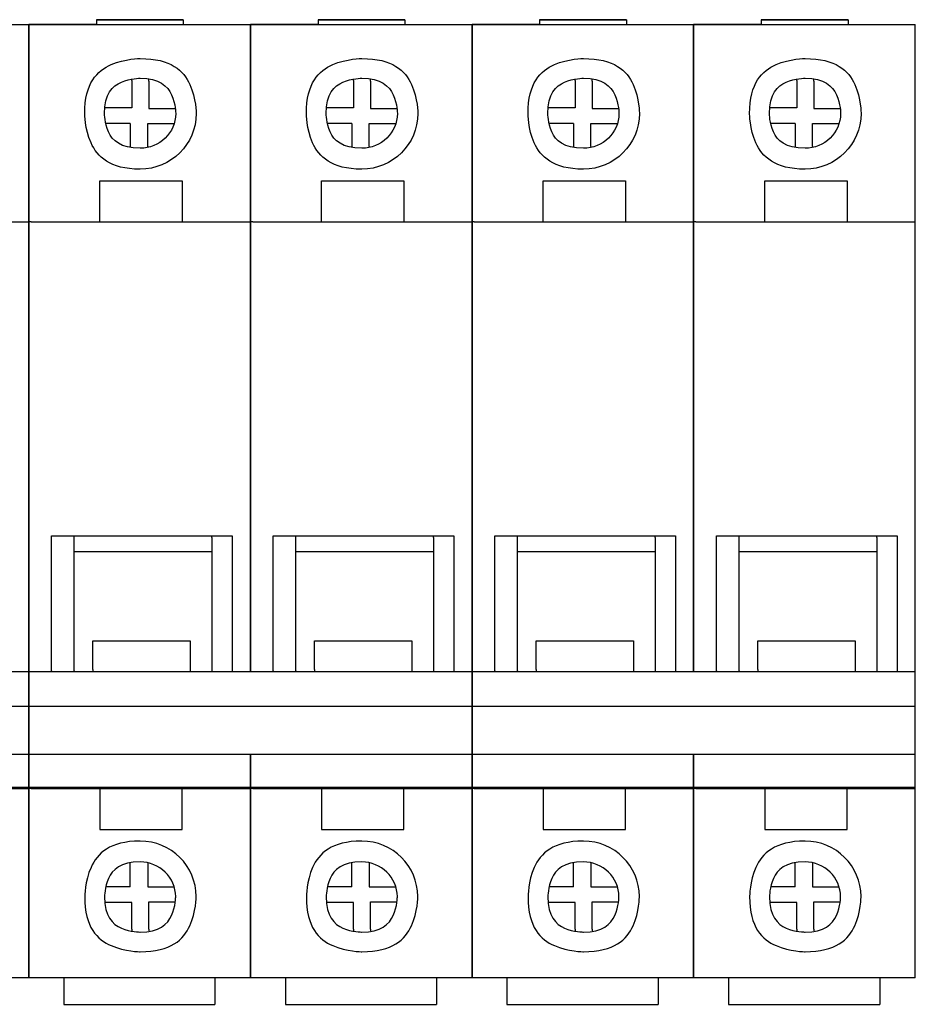
# Model space of a CAD drawing. Units: millimetres. Extents: x -122547 to -97842, y 82321 to 100175.
# Drawn here: x -108900 to -108795, y 97955 to 98071 of the extents above; entities that cross this region are included whole.
import ezdxf

# ---------------------------------------------------------------- set-up
doc = ezdxf.new("R2010")
doc.units = ezdxf.units.MM
doc.layers.add('layer 1', color=7, linetype='Continuous')

msp = doc.modelspace()

# ---------------------------------------------------------------- linework, layer by layer
at = {"lineweight": 25}
for p, q in [((-108924.88, 98069.96), (-108898.96, 98069.96)), ((-108891.05, 98069.96), (-108898.96, 98069.96)), ((-108898.96, 98069.96), (-108873.04, 98069.96)), ((-108891.05, 98070.5), (-108891.05, 98069.96)), ((-108880.88, 98070.5), (-108880.88, 98069.96)), ((-108865.13, 98069.96), (-108873.04, 98069.96)), ((-108873.04, 98069.96), (-108847.12, 98069.96)), ((-108865.13, 98070.5), (-108865.13, 98069.96)), ((-108854.96, 98070.5), (-108854.96, 98069.96)), ((-108839.21, 98069.96), (-108847.12, 98069.96)), ((-108847.12, 98069.96), (-108821.2, 98069.96)), ((-108839.21, 98070.5), (-108839.21, 98069.96)), ((-108829.04, 98070.5), (-108829.04, 98069.96)), ((-108813.29, 98069.96), (-108821.2, 98069.96)), ((-108821.2, 98069.96), (-108795.28, 98069.96)), ((-108813.29, 98070.5), (-108813.29, 98069.96)), ((-108803.12, 98070.5), (-108803.12, 98069.96)), ((-108886.89, 98063.38), (-108886.89, 98063.55)), ((-108884.91, 98063.32), (-108884.91, 98063.53)), ((-108860.97, 98063.38), (-108860.97, 98063.55)), ((-108858.99, 98063.32), (-108858.99, 98063.53)), ((-108835.05, 98063.38), (-108835.05, 98063.55)), ((-108833.07, 98063.32), (-108833.07, 98063.53)), ((-108809.13, 98063.38), (-108809.13, 98063.55)), ((-108807.15, 98063.32), (-108807.15, 98063.53)), ((-108889.82, 98060.2), (-108890.04, 98060.2)), ((-108882.04, 98060.13), (-108881.82, 98060.13)), ((-108863.9, 98060.2), (-108864.12, 98060.2)), ((-108856.12, 98060.13), (-108855.9, 98060.13)), ((-108837.98, 98060.2), (-108838.2, 98060.2)), ((-108830.2, 98060.13), (-108829.98, 98060.13)), ((-108812.06, 98060.2), (-108812.28, 98060.2)), ((-108804.28, 98060.13), (-108804.06, 98060.13)), ((-108887.09, 98058.37), (-108889.92, 98058.37)), ((-108887.09, 98058.37), (-108887.09, 98055.61)), ((-108882.11, 98058.37), (-108881.95, 98058.37)), ((-108861.17, 98058.37), (-108864, 98058.37)), ((-108861.17, 98058.37), (-108861.17, 98055.61)), ((-108856.19, 98058.37), (-108856.03, 98058.37)), ((-108835.25, 98058.37), (-108838.08, 98058.37)), ((-108835.25, 98058.37), (-108835.25, 98055.61)), ((-108830.27, 98058.37), (-108830.11, 98058.37)), ((-108809.33, 98058.37), (-108812.16, 98058.37)), ((-108809.33, 98058.37), (-108809.33, 98055.61)), ((-108804.35, 98058.37), (-108804.19, 98058.37)), ((-108885.05, 98055.66), (-108885.05, 98055.55)), ((-108859.13, 98055.66), (-108859.13, 98055.55)), ((-108833.21, 98055.66), (-108833.21, 98055.55)), ((-108807.29, 98055.66), (-108807.29, 98055.55)), ((-108898.69, 98046.85), (-108898.96, 98046.85)), ((-108881.02, 98046.98), (-108881.02, 98046.85)), ((-108872.77, 98046.85), (-108873.04, 98046.85)), ((-108855.1, 98046.98), (-108855.1, 98046.85)), ((-108846.85, 98046.85), (-108847.12, 98046.85)), ((-108829.18, 98046.98), (-108829.18, 98046.85)), ((-108820.93, 98046.85), (-108821.2, 98046.85)), ((-108803.26, 98046.98), (-108803.26, 98046.85)), ((-108877.54, 98009.91), (-108877.54, 98010.12)), ((-108851.62, 98009.91), (-108851.62, 98010.12)), ((-108825.7, 98009.91), (-108825.7, 98010.12)), ((-108799.78, 98009.91), (-108799.78, 98010.12)), ((-108896.3, 97994.33), (-108896.3, 97994.26)), ((-108893.64, 97994.33), (-108893.64, 97994.26)), ((-108891.46, 97994.46), (-108891.46, 97994.26)), ((-108880.07, 97994.4), (-108880.07, 97994.26)), ((-108875.16, 97994.4), (-108875.16, 97994.26)), ((-108870.38, 97994.33), (-108870.38, 97994.26)), ((-108867.72, 97994.33), (-108867.72, 97994.26)), ((-108865.54, 97994.46), (-108865.54, 97994.26)), ((-108854.15, 97994.4), (-108854.15, 97994.26)), ((-108849.24, 97994.4), (-108849.24, 97994.26)), ((-108844.46, 97994.33), (-108844.46, 97994.26)), ((-108841.8, 97994.33), (-108841.8, 97994.26)), ((-108839.62, 97994.46), (-108839.62, 97994.26)), ((-108828.23, 97994.4), (-108828.23, 97994.26)), ((-108823.32, 97994.4), (-108823.32, 97994.26)), ((-108818.54, 97994.33), (-108818.54, 97994.26)), ((-108815.88, 97994.33), (-108815.88, 97994.26)), ((-108813.7, 97994.46), (-108813.7, 97994.26)), ((-108802.31, 97994.4), (-108802.31, 97994.26)), ((-108797.4, 97994.4), (-108797.4, 97994.26)), ((-108898.69, 97980.57), (-108898.96, 97980.57)), ((-108881.02, 97980.43), (-108881.02, 97980.57)), ((-108872.77, 97980.57), (-108873.04, 97980.57)), ((-108855.1, 97980.43), (-108855.1, 97980.57)), ((-108846.85, 97980.57), (-108847.12, 97980.57)), ((-108829.18, 97980.43), (-108829.18, 97980.57)), ((-108820.93, 97980.57), (-108821.2, 97980.57)), ((-108803.26, 97980.43), (-108803.26, 97980.57)), ((-108887.09, 97971.69), (-108887.09, 97971.81)), ((-108861.17, 97971.69), (-108861.17, 97971.81)), ((-108835.25, 97971.69), (-108835.25, 97971.81)), ((-108809.33, 97971.69), (-108809.33, 97971.81)), ((-108887.09, 97969.05), (-108889.92, 97969.05)), ((-108882.11, 97969.05), (-108881.95, 97969.05)), ((-108861.17, 97969.05), (-108864, 97969.05)), ((-108856.19, 97969.05), (-108856.03, 97969.05)), ((-108835.25, 97969.05), (-108838.08, 97969.05)), ((-108830.27, 97969.05), (-108830.11, 97969.05)), ((-108809.33, 97969.05), (-108812.16, 97969.05)), ((-108804.35, 97969.05), (-108804.19, 97969.05)), ((-108882.04, 97967.29), (-108881.82, 97967.29)), ((-108856.12, 97967.29), (-108855.9, 97967.29)), ((-108830.2, 97967.29), (-108829.98, 97967.29)), ((-108804.28, 97967.29), (-108804.06, 97967.29)), ((-108889.82, 97967.22), (-108890.04, 97967.22)), ((-108863.9, 97967.22), (-108864.12, 97967.22)), ((-108837.98, 97967.22), (-108838.2, 97967.22)), ((-108812.06, 97967.22), (-108812.28, 97967.22)), ((-108886.89, 97964.1), (-108886.89, 97963.87)), ((-108884.91, 97964.1), (-108884.91, 97963.89)), ((-108860.97, 97964.1), (-108860.97, 97963.87)), ((-108858.99, 97964.1), (-108858.99, 97963.89)), ((-108835.05, 97964.1), (-108835.05, 97963.87)), ((-108833.07, 97964.1), (-108833.07, 97963.89)), ((-108809.13, 97964.1), (-108809.13, 97963.87)), ((-108807.15, 97964.1), (-108807.15, 97963.89)), ((-108898.96, 97958.41), (-108924.88, 97958.41)), ((-108873.04, 97958.41), (-108898.96, 97958.41)), ((-108894.87, 97958.41), (-108894.87, 97955.3)), ((-108877.2, 97958.41), (-108877.2, 97955.3)), ((-108847.12, 97958.41), (-108873.04, 97958.41)), ((-108868.95, 97958.41), (-108868.95, 97955.3)), ((-108851.28, 97958.41), (-108851.28, 97955.3)), ((-108821.2, 97958.41), (-108847.12, 97958.41)), ((-108843.03, 97958.41), (-108843.03, 97955.3)), ((-108825.36, 97958.41), (-108825.36, 97955.3)), ((-108795.28, 97958.41), (-108821.2, 97958.41)), ((-108817.11, 97958.41), (-108817.11, 97955.3)), ((-108799.44, 97958.41), (-108799.44, 97955.3))]:
    msp.add_line(p, q, dxfattribs=at)
for points in [[(-108898.96, 97958.41), (-108898.96, 98069.96)], [(-108898.96, 98069.96), (-108898.96, 97958.41)], [(-108880.88, 98070.5), (-108891.05, 98070.5)], [(-108873.04, 98040.32), (-108873.04, 98069.96)], [(-108873.04, 98069.96), (-108873.04, 98040.32)], [(-108854.96, 98070.5), (-108865.13, 98070.5)], [(-108847.12, 97958.41), (-108847.12, 98069.96)], [(-108847.12, 98069.96), (-108847.12, 97958.41)], [(-108829.04, 98070.5), (-108839.21, 98070.5)], [(-108821.2, 98040.32), (-108821.2, 98069.96)], [(-108821.2, 98069.96), (-108821.2, 98040.32)], [(-108803.12, 98070.5), (-108813.29, 98070.5)], [(-108795.28, 97958.41), (-108795.28, 98069.96)], [(-108873.04, 97994.26), (-108873.04, 98040.32)], [(-108873.04, 98040.32), (-108873.04, 97994.26)], [(-108821.2, 97994.26), (-108821.2, 98040.32)], [(-108821.2, 98040.32), (-108821.2, 97994.26)], [(-108873.04, 97958.41), (-108873.04, 97984.57)], [(-108873.04, 97984.57), (-108873.04, 97958.41)], [(-108821.2, 97958.41), (-108821.2, 97984.57)], [(-108821.2, 97984.57), (-108821.2, 97958.41)], [(-108894.87, 97955.3), (-108877.2, 97955.3)], [(-108868.95, 97955.3), (-108851.28, 97955.3)], [(-108843.03, 97955.3), (-108825.36, 97955.3)], [(-108817.11, 97955.3), (-108799.44, 97955.3)]]:
    msp.add_lwpolyline(points, dxfattribs=at)
at = {"layer": 'layer 1', "lineweight": 25}
for points in [[(-108891.05, 98070.5), (-108891.05, 98070.5), (-108880.88, 98070.5), (-108880.88, 98070.5)], [(-108865.13, 98070.5), (-108865.13, 98070.5), (-108854.96, 98070.5), (-108854.96, 98070.5)], [(-108839.21, 98070.5), (-108839.21, 98070.5), (-108829.04, 98070.5), (-108829.04, 98070.5)], [(-108813.29, 98070.5), (-108813.29, 98070.5), (-108803.12, 98070.5), (-108803.12, 98070.5)], [(-108887.09, 98058.37), (-108887.09, 98058.37), (-108887.09, 98055.73), (-108887.09, 98055.73)], [(-108861.17, 98058.37), (-108861.17, 98058.37), (-108861.17, 98055.73), (-108861.17, 98055.73)], [(-108835.25, 98058.37), (-108835.25, 98058.37), (-108835.25, 98055.73), (-108835.25, 98055.73)], [(-108809.33, 98058.37), (-108809.33, 98058.37), (-108809.33, 98055.73), (-108809.33, 98055.73)], [(-108924.61, 98046.85), (-108924.61, 98046.85), (-108913.69, 98046.85), (-108898.96, 98046.85)], [(-108898.69, 98046.85), (-108898.69, 98046.85), (-108887.77, 98046.85), (-108873.04, 98046.85)], [(-108872.77, 98046.85), (-108872.77, 98046.85), (-108861.85, 98046.85), (-108847.12, 98046.85)], [(-108846.85, 98046.85), (-108846.85, 98046.85), (-108835.93, 98046.85), (-108821.2, 98046.85)], [(-108820.93, 98046.85), (-108820.93, 98046.85), (-108810.01, 98046.85), (-108795.28, 98046.85)], [(-108893.64, 97994.33), (-108893.64, 97994.73), (-108893.64, 98010.12), (-108893.64, 98010.12)], [(-108877.54, 98009.91), (-108877.54, 98009.91), (-108877.54, 97995.38), (-108877.54, 97994.26)], [(-108867.72, 97994.33), (-108867.72, 97994.73), (-108867.72, 98010.12), (-108867.72, 98010.12)], [(-108851.62, 98009.91), (-108851.62, 98009.91), (-108851.62, 97995.38), (-108851.62, 97994.26)], [(-108841.8, 97994.33), (-108841.8, 97994.73), (-108841.8, 98010.12), (-108841.8, 98010.12)], [(-108825.7, 98009.91), (-108825.7, 98009.91), (-108825.7, 97995.38), (-108825.7, 97994.26)], [(-108815.88, 97994.33), (-108815.88, 97994.73), (-108815.88, 98010.12), (-108815.88, 98010.12)], [(-108799.78, 98009.91), (-108799.78, 98009.91), (-108799.78, 97995.38), (-108799.78, 97994.26)], [(-108893.64, 98008.29), (-108893.64, 98008.29), (-108877.54, 98008.29), (-108877.54, 98008.29)], [(-108867.72, 98008.29), (-108867.72, 98008.29), (-108851.62, 98008.29), (-108851.62, 98008.29)], [(-108841.8, 98008.29), (-108841.8, 98008.29), (-108825.7, 98008.29), (-108825.7, 98008.29)], [(-108815.88, 98008.29), (-108815.88, 98008.29), (-108799.78, 98008.29), (-108799.78, 98008.29)], [(-108924.88, 97994.26), (-108924.88, 97994.26), (-108913.83, 97994.26), (-108898.96, 97994.26)], [(-108898.96, 97994.26), (-108898.96, 97994.26), (-108887.91, 97994.26), (-108873.04, 97994.26)], [(-108873.04, 97994.26), (-108873.04, 97994.26), (-108861.99, 97994.26), (-108847.12, 97994.26)], [(-108847.12, 97994.26), (-108847.12, 97994.26), (-108836.07, 97994.26), (-108821.2, 97994.26)], [(-108821.2, 97994.26), (-108821.2, 97994.26), (-108810.15, 97994.26), (-108795.28, 97994.26)], [(-108924.88, 97990.19), (-108924.88, 97990.19), (-108913.83, 97990.19), (-108898.96, 97990.19)], [(-108898.96, 97990.19), (-108898.96, 97990.19), (-108887.91, 97990.19), (-108873.04, 97990.19)], [(-108873.04, 97990.19), (-108873.04, 97990.19), (-108861.99, 97990.19), (-108847.12, 97990.19)], [(-108847.12, 97990.19), (-108847.12, 97990.19), (-108836.07, 97990.19), (-108821.2, 97990.19)], [(-108821.2, 97990.19), (-108821.2, 97990.19), (-108810.15, 97990.19), (-108795.28, 97990.19)], [(-108924.88, 97984.57), (-108924.88, 97984.57), (-108913.83, 97984.57), (-108898.96, 97984.57)], [(-108898.96, 97984.57), (-108898.96, 97984.57), (-108887.91, 97984.57), (-108873.04, 97984.57)], [(-108873.04, 97984.57), (-108873.04, 97984.57), (-108861.99, 97984.57), (-108847.12, 97984.57)], [(-108847.12, 97984.57), (-108847.12, 97984.57), (-108836.07, 97984.57), (-108821.2, 97984.57)], [(-108821.2, 97984.57), (-108821.2, 97984.57), (-108810.15, 97984.57), (-108795.28, 97984.57)], [(-108924.88, 97980.71), (-108924.88, 97980.71), (-108913.83, 97980.71), (-108898.96, 97980.71)], [(-108924.61, 97980.57), (-108924.61, 97980.57), (-108913.69, 97980.57), (-108898.96, 97980.57)], [(-108898.96, 97980.71), (-108898.96, 97980.71), (-108887.91, 97980.71), (-108873.04, 97980.71)], [(-108898.69, 97980.57), (-108898.69, 97980.57), (-108887.77, 97980.57), (-108873.04, 97980.57)], [(-108873.04, 97980.71), (-108873.04, 97980.71), (-108861.99, 97980.71), (-108847.12, 97980.71)], [(-108872.77, 97980.57), (-108872.77, 97980.57), (-108861.85, 97980.57), (-108847.12, 97980.57)], [(-108847.12, 97980.71), (-108847.12, 97980.71), (-108836.07, 97980.71), (-108821.2, 97980.71)], [(-108846.85, 97980.57), (-108846.85, 97980.57), (-108835.93, 97980.57), (-108821.2, 97980.57)], [(-108821.2, 97980.71), (-108821.2, 97980.71), (-108810.15, 97980.71), (-108795.28, 97980.71)], [(-108820.93, 97980.57), (-108820.93, 97980.57), (-108810.01, 97980.57), (-108795.28, 97980.57)], [(-108887.09, 97969.05), (-108887.09, 97969.05), (-108887.09, 97971.69), (-108887.09, 97971.69)], [(-108861.17, 97969.05), (-108861.17, 97969.05), (-108861.17, 97971.69), (-108861.17, 97971.69)], [(-108835.25, 97969.05), (-108835.25, 97969.05), (-108835.25, 97971.69), (-108835.25, 97971.69)], [(-108809.33, 97969.05), (-108809.33, 97969.05), (-108809.33, 97971.69), (-108809.33, 97971.69)]]:
    msp.add_open_spline(points, degree=3, dxfattribs=at)
for points, knots in [([(-108885.93, 98053.02), (-108882.32, 98053.02), (-108879.38, 98055.93), (-108879.38, 98059.52), (-108879.38, 98059.52), (-108879.38, 98063.11), (-108882.32, 98065.96), (-108885.93, 98065.96), (-108885.93, 98065.96), (-108889.48, 98065.96), (-108892.41, 98063.11), (-108892.41, 98059.52), (-108892.41, 98059.52), (-108892.41, 98055.93), (-108889.48, 98053.01), (-108885.93, 98053.02)], [0, 0, 0, 0, 0.25, 0.25, 0.25, 0.375, 0.5, 0.5, 0.5, 0.625, 0.75, 0.75, 0.75, 0.875, 1, 1, 1, 1]), ([(-108860.01, 98053.02), (-108856.4, 98053.02), (-108853.46, 98055.93), (-108853.46, 98059.52), (-108853.46, 98059.52), (-108853.46, 98063.11), (-108856.4, 98065.96), (-108860.01, 98065.96), (-108860.01, 98065.96), (-108863.56, 98065.96), (-108866.49, 98063.11), (-108866.49, 98059.52), (-108866.49, 98059.52), (-108866.49, 98055.93), (-108863.56, 98053.01), (-108860.01, 98053.02)], [0, 0, 0, 0, 0.25, 0.25, 0.25, 0.375, 0.5, 0.5, 0.5, 0.625, 0.75, 0.75, 0.75, 0.875, 1, 1, 1, 1]), ([(-108834.09, 98053.02), (-108830.48, 98053.02), (-108827.54, 98055.93), (-108827.54, 98059.52), (-108827.54, 98059.52), (-108827.54, 98063.11), (-108830.48, 98065.96), (-108834.09, 98065.96), (-108834.09, 98065.96), (-108837.64, 98065.96), (-108840.57, 98063.11), (-108840.57, 98059.52), (-108840.57, 98059.52), (-108840.57, 98055.93), (-108837.64, 98053.01), (-108834.09, 98053.02)], [0, 0, 0, 0, 0.25, 0.25, 0.25, 0.375, 0.5, 0.5, 0.5, 0.625, 0.75, 0.75, 0.75, 0.875, 1, 1, 1, 1]), ([(-108808.17, 98053.02), (-108804.56, 98053.02), (-108801.62, 98055.93), (-108801.62, 98059.52), (-108801.62, 98059.52), (-108801.62, 98063.11), (-108804.56, 98065.96), (-108808.17, 98065.96), (-108808.17, 98065.96), (-108811.72, 98065.96), (-108814.65, 98063.11), (-108814.65, 98059.52), (-108814.65, 98059.52), (-108814.65, 98055.93), (-108811.72, 98053.01), (-108808.17, 98053.02)], [0, 0, 0, 0, 0.25, 0.25, 0.25, 0.375, 0.5, 0.5, 0.5, 0.625, 0.75, 0.75, 0.75, 0.875, 1, 1, 1, 1]), ([(-108885.93, 98055.46), (-108883.68, 98055.46), (-108881.77, 98057.28), (-108881.77, 98059.52), (-108881.77, 98059.52), (-108881.77, 98061.83), (-108883.68, 98063.65), (-108885.93, 98063.65), (-108885.93, 98063.65), (-108888.25, 98063.66), (-108890.09, 98061.83), (-108890.09, 98059.52), (-108890.09, 98059.52), (-108890.09, 98057.29), (-108888.25, 98055.45), (-108885.93, 98055.46)], [0, 0, 0, 0, 0.25, 0.25, 0.25, 0.375, 0.5, 0.5, 0.5, 0.625, 0.75, 0.75, 0.75, 0.875, 1, 1, 1, 1]), ([(-108886.89, 98063.38), (-108886.89, 98063.38), (-108886.89, 98060.2), (-108886.89, 98060.2), (-108886.89, 98060.2), (-108886.89, 98060.2), (-108889.82, 98060.2), (-108889.82, 98060.2)], [0, 0, 0, 0, 0.5, 0.5, 0.5, 0.75, 1, 1, 1, 1]), ([(-108884.91, 98063.32), (-108884.91, 98063.32), (-108884.91, 98060.13), (-108884.91, 98060.13), (-108884.91, 98060.13), (-108884.91, 98060.13), (-108882.04, 98060.13), (-108882.04, 98060.13)], [0, 0, 0, 0, 0.5, 0.5, 0.5, 0.75, 1, 1, 1, 1]), ([(-108860.01, 98055.46), (-108857.76, 98055.46), (-108855.85, 98057.28), (-108855.85, 98059.52), (-108855.85, 98059.52), (-108855.85, 98061.83), (-108857.76, 98063.65), (-108860.01, 98063.65), (-108860.01, 98063.65), (-108862.33, 98063.66), (-108864.17, 98061.83), (-108864.17, 98059.52), (-108864.17, 98059.52), (-108864.17, 98057.29), (-108862.33, 98055.45), (-108860.01, 98055.46)], [0, 0, 0, 0, 0.25, 0.25, 0.25, 0.375, 0.5, 0.5, 0.5, 0.625, 0.75, 0.75, 0.75, 0.875, 1, 1, 1, 1]), ([(-108860.97, 98063.38), (-108860.97, 98063.38), (-108860.97, 98060.2), (-108860.97, 98060.2), (-108860.97, 98060.2), (-108860.97, 98060.2), (-108863.9, 98060.2), (-108863.9, 98060.2)], [0, 0, 0, 0, 0.5, 0.5, 0.5, 0.75, 1, 1, 1, 1]), ([(-108858.99, 98063.32), (-108858.99, 98063.32), (-108858.99, 98060.13), (-108858.99, 98060.13), (-108858.99, 98060.13), (-108858.99, 98060.13), (-108856.12, 98060.13), (-108856.12, 98060.13)], [0, 0, 0, 0, 0.5, 0.5, 0.5, 0.75, 1, 1, 1, 1]), ([(-108834.09, 98055.46), (-108831.84, 98055.46), (-108829.93, 98057.28), (-108829.93, 98059.52), (-108829.93, 98059.52), (-108829.93, 98061.83), (-108831.84, 98063.65), (-108834.09, 98063.65), (-108834.09, 98063.65), (-108836.41, 98063.66), (-108838.25, 98061.83), (-108838.25, 98059.52), (-108838.25, 98059.52), (-108838.25, 98057.29), (-108836.41, 98055.45), (-108834.09, 98055.46)], [0, 0, 0, 0, 0.25, 0.25, 0.25, 0.375, 0.5, 0.5, 0.5, 0.625, 0.75, 0.75, 0.75, 0.875, 1, 1, 1, 1]), ([(-108835.05, 98063.38), (-108835.05, 98063.38), (-108835.05, 98060.2), (-108835.05, 98060.2), (-108835.05, 98060.2), (-108835.05, 98060.2), (-108837.98, 98060.2), (-108837.98, 98060.2)], [0, 0, 0, 0, 0.5, 0.5, 0.5, 0.75, 1, 1, 1, 1]), ([(-108833.07, 98063.32), (-108833.07, 98063.32), (-108833.07, 98060.13), (-108833.07, 98060.13), (-108833.07, 98060.13), (-108833.07, 98060.13), (-108830.2, 98060.13), (-108830.2, 98060.13)], [0, 0, 0, 0, 0.5, 0.5, 0.5, 0.75, 1, 1, 1, 1]), ([(-108808.17, 98055.46), (-108805.92, 98055.46), (-108804.01, 98057.28), (-108804.01, 98059.52), (-108804.01, 98059.52), (-108804.01, 98061.83), (-108805.92, 98063.65), (-108808.17, 98063.65), (-108808.17, 98063.65), (-108810.49, 98063.66), (-108812.33, 98061.83), (-108812.33, 98059.52), (-108812.33, 98059.52), (-108812.33, 98057.29), (-108810.49, 98055.45), (-108808.17, 98055.46)], [0, 0, 0, 0, 0.25, 0.25, 0.25, 0.375, 0.5, 0.5, 0.5, 0.625, 0.75, 0.75, 0.75, 0.875, 1, 1, 1, 1]), ([(-108809.13, 98063.38), (-108809.13, 98063.38), (-108809.13, 98060.2), (-108809.13, 98060.2), (-108809.13, 98060.2), (-108809.13, 98060.2), (-108812.06, 98060.2), (-108812.06, 98060.2)], [0, 0, 0, 0, 0.5, 0.5, 0.5, 0.75, 1, 1, 1, 1]), ([(-108807.15, 98063.32), (-108807.15, 98063.32), (-108807.15, 98060.13), (-108807.15, 98060.13), (-108807.15, 98060.13), (-108807.15, 98060.13), (-108804.28, 98060.13), (-108804.28, 98060.13)], [0, 0, 0, 0, 0.5, 0.5, 0.5, 0.75, 1, 1, 1, 1]), ([(-108885.05, 98055.66), (-108885.05, 98055.66), (-108885.05, 98058.37), (-108885.05, 98058.37), (-108885.05, 98058.37), (-108885.05, 98058.37), (-108882.11, 98058.37), (-108882.11, 98058.37)], [0, 0, 0, 0, 0.5, 0.5, 0.5, 0.75, 1, 1, 1, 1]), ([(-108859.13, 98055.66), (-108859.13, 98055.66), (-108859.13, 98058.37), (-108859.13, 98058.37), (-108859.13, 98058.37), (-108859.13, 98058.37), (-108856.19, 98058.37), (-108856.19, 98058.37)], [0, 0, 0, 0, 0.5, 0.5, 0.5, 0.75, 1, 1, 1, 1]), ([(-108833.21, 98055.66), (-108833.21, 98055.66), (-108833.21, 98058.37), (-108833.21, 98058.37), (-108833.21, 98058.37), (-108833.21, 98058.37), (-108830.27, 98058.37), (-108830.27, 98058.37)], [0, 0, 0, 0, 0.5, 0.5, 0.5, 0.75, 1, 1, 1, 1]), ([(-108807.29, 98055.66), (-108807.29, 98055.66), (-108807.29, 98058.37), (-108807.29, 98058.37), (-108807.29, 98058.37), (-108807.29, 98058.37), (-108804.35, 98058.37), (-108804.35, 98058.37)], [0, 0, 0, 0, 0.5, 0.5, 0.5, 0.75, 1, 1, 1, 1]), ([(-108890.64, 98046.85), (-108890.64, 98046.85), (-108890.64, 98051.66), (-108890.64, 98051.66), (-108890.64, 98051.66), (-108890.64, 98051.66), (-108881.02, 98051.66), (-108881.02, 98051.66), (-108881.02, 98051.66), (-108881.02, 98051.66), (-108881.02, 98046.98), (-108881.02, 98046.98)], [0, 0, 0, 0, 0.333333, 0.333333, 0.333333, 0.5, 0.666667, 0.666667, 0.666667, 0.833333, 1, 1, 1, 1]), ([(-108864.72, 98046.85), (-108864.72, 98046.85), (-108864.72, 98051.66), (-108864.72, 98051.66), (-108864.72, 98051.66), (-108864.72, 98051.66), (-108855.1, 98051.66), (-108855.1, 98051.66), (-108855.1, 98051.66), (-108855.1, 98051.66), (-108855.1, 98046.98), (-108855.1, 98046.98)], [0, 0, 0, 0, 0.333333, 0.333333, 0.333333, 0.5, 0.666667, 0.666667, 0.666667, 0.833333, 1, 1, 1, 1]), ([(-108838.8, 98046.85), (-108838.8, 98046.85), (-108838.8, 98051.66), (-108838.8, 98051.66), (-108838.8, 98051.66), (-108838.8, 98051.66), (-108829.18, 98051.66), (-108829.18, 98051.66), (-108829.18, 98051.66), (-108829.18, 98051.66), (-108829.18, 98046.98), (-108829.18, 98046.98)], [0, 0, 0, 0, 0.333333, 0.333333, 0.333333, 0.5, 0.666667, 0.666667, 0.666667, 0.833333, 1, 1, 1, 1]), ([(-108812.88, 98046.85), (-108812.88, 98046.85), (-108812.88, 98051.66), (-108812.88, 98051.66), (-108812.88, 98051.66), (-108812.88, 98051.66), (-108803.26, 98051.66), (-108803.26, 98051.66), (-108803.26, 98051.66), (-108803.26, 98051.66), (-108803.26, 98046.98), (-108803.26, 98046.98)], [0, 0, 0, 0, 0.333333, 0.333333, 0.333333, 0.5, 0.666667, 0.666667, 0.666667, 0.833333, 1, 1, 1, 1]), ([(-108896.3, 97994.33), (-108896.3, 97994.33), (-108896.3, 98010.12), (-108896.3, 98010.12), (-108896.3, 98010.12), (-108896.3, 98010.12), (-108875.16, 98010.12), (-108875.16, 98010.12), (-108875.16, 98010.12), (-108875.16, 98010.12), (-108875.16, 97994.4), (-108875.16, 97994.4)], [0, 0, 0, 0, 0.333333, 0.333333, 0.333333, 0.5, 0.666667, 0.666667, 0.666667, 0.833333, 1, 1, 1, 1]), ([(-108870.38, 97994.33), (-108870.38, 97994.33), (-108870.38, 98010.12), (-108870.38, 98010.12), (-108870.38, 98010.12), (-108870.38, 98010.12), (-108849.24, 98010.12), (-108849.24, 98010.12), (-108849.24, 98010.12), (-108849.24, 98010.12), (-108849.24, 97994.4), (-108849.24, 97994.4)], [0, 0, 0, 0, 0.333333, 0.333333, 0.333333, 0.5, 0.666667, 0.666667, 0.666667, 0.833333, 1, 1, 1, 1]), ([(-108844.46, 97994.33), (-108844.46, 97994.33), (-108844.46, 98010.12), (-108844.46, 98010.12), (-108844.46, 98010.12), (-108844.46, 98010.12), (-108823.32, 98010.12), (-108823.32, 98010.12), (-108823.32, 98010.12), (-108823.32, 98010.12), (-108823.32, 97994.4), (-108823.32, 97994.4)], [0, 0, 0, 0, 0.333333, 0.333333, 0.333333, 0.5, 0.666667, 0.666667, 0.666667, 0.833333, 1, 1, 1, 1]), ([(-108818.54, 97994.33), (-108818.54, 97994.33), (-108818.54, 98010.12), (-108818.54, 98010.12), (-108818.54, 98010.12), (-108818.54, 98010.12), (-108797.4, 98010.12), (-108797.4, 98010.12), (-108797.4, 98010.12), (-108797.4, 98010.12), (-108797.4, 97994.4), (-108797.4, 97994.4)], [0, 0, 0, 0, 0.333333, 0.333333, 0.333333, 0.5, 0.666667, 0.666667, 0.666667, 0.833333, 1, 1, 1, 1]), ([(-108891.46, 97994.46), (-108891.46, 97994.46), (-108891.46, 97997.85), (-108891.46, 97997.85), (-108891.46, 97997.85), (-108891.46, 97997.85), (-108880.07, 97997.85), (-108880.07, 97997.85), (-108880.07, 97997.85), (-108880.07, 97997.85), (-108880.07, 97994.4), (-108880.07, 97994.4)], [0, 0, 0, 0, 0.333333, 0.333333, 0.333333, 0.5, 0.666667, 0.666667, 0.666667, 0.833333, 1, 1, 1, 1]), ([(-108865.54, 97994.46), (-108865.54, 97994.46), (-108865.54, 97997.85), (-108865.54, 97997.85), (-108865.54, 97997.85), (-108865.54, 97997.85), (-108854.15, 97997.85), (-108854.15, 97997.85), (-108854.15, 97997.85), (-108854.15, 97997.85), (-108854.15, 97994.4), (-108854.15, 97994.4)], [0, 0, 0, 0, 0.333333, 0.333333, 0.333333, 0.5, 0.666667, 0.666667, 0.666667, 0.833333, 1, 1, 1, 1]), ([(-108839.62, 97994.46), (-108839.62, 97994.46), (-108839.62, 97997.85), (-108839.62, 97997.85), (-108839.62, 97997.85), (-108839.62, 97997.85), (-108828.23, 97997.85), (-108828.23, 97997.85), (-108828.23, 97997.85), (-108828.23, 97997.85), (-108828.23, 97994.4), (-108828.23, 97994.4)], [0, 0, 0, 0, 0.333333, 0.333333, 0.333333, 0.5, 0.666667, 0.666667, 0.666667, 0.833333, 1, 1, 1, 1]), ([(-108813.7, 97994.46), (-108813.7, 97994.46), (-108813.7, 97997.85), (-108813.7, 97997.85), (-108813.7, 97997.85), (-108813.7, 97997.85), (-108802.31, 97997.85), (-108802.31, 97997.85), (-108802.31, 97997.85), (-108802.31, 97997.85), (-108802.31, 97994.4), (-108802.31, 97994.4)], [0, 0, 0, 0, 0.333333, 0.333333, 0.333333, 0.5, 0.666667, 0.666667, 0.666667, 0.833333, 1, 1, 1, 1]), ([(-108890.64, 97980.57), (-108890.64, 97980.57), (-108890.64, 97975.76), (-108890.64, 97975.76), (-108890.64, 97975.76), (-108890.64, 97975.76), (-108881.02, 97975.76), (-108881.02, 97975.76), (-108881.02, 97975.76), (-108881.02, 97975.76), (-108881.02, 97980.43), (-108881.02, 97980.43)], [0, 0, 0, 0, 0.333333, 0.333333, 0.333333, 0.5, 0.666667, 0.666667, 0.666667, 0.833333, 1, 1, 1, 1]), ([(-108864.72, 97980.57), (-108864.72, 97980.57), (-108864.72, 97975.76), (-108864.72, 97975.76), (-108864.72, 97975.76), (-108864.72, 97975.76), (-108855.1, 97975.76), (-108855.1, 97975.76), (-108855.1, 97975.76), (-108855.1, 97975.76), (-108855.1, 97980.43), (-108855.1, 97980.43)], [0, 0, 0, 0, 0.333333, 0.333333, 0.333333, 0.5, 0.666667, 0.666667, 0.666667, 0.833333, 1, 1, 1, 1]), ([(-108838.8, 97980.57), (-108838.8, 97980.57), (-108838.8, 97975.76), (-108838.8, 97975.76), (-108838.8, 97975.76), (-108838.8, 97975.76), (-108829.18, 97975.76), (-108829.18, 97975.76), (-108829.18, 97975.76), (-108829.18, 97975.76), (-108829.18, 97980.43), (-108829.18, 97980.43)], [0, 0, 0, 0, 0.333333, 0.333333, 0.333333, 0.5, 0.666667, 0.666667, 0.666667, 0.833333, 1, 1, 1, 1]), ([(-108812.88, 97980.57), (-108812.88, 97980.57), (-108812.88, 97975.76), (-108812.88, 97975.76), (-108812.88, 97975.76), (-108812.88, 97975.76), (-108803.26, 97975.76), (-108803.26, 97975.76), (-108803.26, 97975.76), (-108803.26, 97975.76), (-108803.26, 97980.43), (-108803.26, 97980.43)], [0, 0, 0, 0, 0.333333, 0.333333, 0.333333, 0.5, 0.666667, 0.666667, 0.666667, 0.833333, 1, 1, 1, 1]), ([(-108885.93, 97974.4), (-108882.32, 97974.4), (-108879.38, 97971.49), (-108879.38, 97967.9), (-108879.38, 97967.9), (-108879.38, 97964.31), (-108882.32, 97961.46), (-108885.93, 97961.46), (-108885.93, 97961.46), (-108889.48, 97961.46), (-108892.41, 97964.31), (-108892.41, 97967.9), (-108892.41, 97967.9), (-108892.41, 97971.49), (-108889.48, 97974.4), (-108885.93, 97974.4)], [0, 0, 0, 0, 0.25, 0.25, 0.25, 0.375, 0.5, 0.5, 0.5, 0.625, 0.75, 0.75, 0.75, 0.875, 1, 1, 1, 1]), ([(-108860.01, 97974.4), (-108856.4, 97974.4), (-108853.46, 97971.49), (-108853.46, 97967.9), (-108853.46, 97967.9), (-108853.46, 97964.31), (-108856.4, 97961.46), (-108860.01, 97961.46), (-108860.01, 97961.46), (-108863.56, 97961.46), (-108866.49, 97964.31), (-108866.49, 97967.9), (-108866.49, 97967.9), (-108866.49, 97971.49), (-108863.56, 97974.4), (-108860.01, 97974.4)], [0, 0, 0, 0, 0.25, 0.25, 0.25, 0.375, 0.5, 0.5, 0.5, 0.625, 0.75, 0.75, 0.75, 0.875, 1, 1, 1, 1]), ([(-108834.09, 97974.4), (-108830.48, 97974.4), (-108827.54, 97971.49), (-108827.54, 97967.9), (-108827.54, 97967.9), (-108827.54, 97964.31), (-108830.48, 97961.46), (-108834.09, 97961.46), (-108834.09, 97961.46), (-108837.64, 97961.46), (-108840.57, 97964.31), (-108840.57, 97967.9), (-108840.57, 97967.9), (-108840.57, 97971.49), (-108837.64, 97974.4), (-108834.09, 97974.4)], [0, 0, 0, 0, 0.25, 0.25, 0.25, 0.375, 0.5, 0.5, 0.5, 0.625, 0.75, 0.75, 0.75, 0.875, 1, 1, 1, 1]), ([(-108808.17, 97974.4), (-108804.56, 97974.4), (-108801.62, 97971.49), (-108801.62, 97967.9), (-108801.62, 97967.9), (-108801.62, 97964.31), (-108804.56, 97961.46), (-108808.17, 97961.46), (-108808.17, 97961.46), (-108811.72, 97961.46), (-108814.65, 97964.31), (-108814.65, 97967.9), (-108814.65, 97967.9), (-108814.65, 97971.49), (-108811.72, 97974.4), (-108808.17, 97974.4)], [0, 0, 0, 0, 0.25, 0.25, 0.25, 0.375, 0.5, 0.5, 0.5, 0.625, 0.75, 0.75, 0.75, 0.875, 1, 1, 1, 1]), ([(-108885.93, 97971.96), (-108883.68, 97971.96), (-108881.77, 97970.13), (-108881.77, 97967.9), (-108881.77, 97967.9), (-108881.77, 97965.59), (-108883.68, 97963.76), (-108885.93, 97963.76), (-108885.93, 97963.76), (-108888.25, 97963.76), (-108890.09, 97965.59), (-108890.09, 97967.9), (-108890.09, 97967.9), (-108890.09, 97970.13), (-108888.25, 97971.96), (-108885.93, 97971.96)], [0, 0, 0, 0, 0.25, 0.25, 0.25, 0.375, 0.5, 0.5, 0.5, 0.625, 0.75, 0.75, 0.75, 0.875, 1, 1, 1, 1]), ([(-108860.01, 97971.96), (-108857.76, 97971.96), (-108855.85, 97970.13), (-108855.85, 97967.9), (-108855.85, 97967.9), (-108855.85, 97965.59), (-108857.76, 97963.76), (-108860.01, 97963.76), (-108860.01, 97963.76), (-108862.33, 97963.76), (-108864.17, 97965.59), (-108864.17, 97967.9), (-108864.17, 97967.9), (-108864.17, 97970.13), (-108862.33, 97971.96), (-108860.01, 97971.96)], [0, 0, 0, 0, 0.25, 0.25, 0.25, 0.375, 0.5, 0.5, 0.5, 0.625, 0.75, 0.75, 0.75, 0.875, 1, 1, 1, 1]), ([(-108834.09, 97971.96), (-108831.84, 97971.96), (-108829.93, 97970.13), (-108829.93, 97967.9), (-108829.93, 97967.9), (-108829.93, 97965.59), (-108831.84, 97963.76), (-108834.09, 97963.76), (-108834.09, 97963.76), (-108836.41, 97963.76), (-108838.25, 97965.59), (-108838.25, 97967.9), (-108838.25, 97967.9), (-108838.25, 97970.13), (-108836.41, 97971.96), (-108834.09, 97971.96)], [0, 0, 0, 0, 0.25, 0.25, 0.25, 0.375, 0.5, 0.5, 0.5, 0.625, 0.75, 0.75, 0.75, 0.875, 1, 1, 1, 1]), ([(-108808.17, 97971.96), (-108805.92, 97971.96), (-108804.01, 97970.13), (-108804.01, 97967.9), (-108804.01, 97967.9), (-108804.01, 97965.59), (-108805.92, 97963.76), (-108808.17, 97963.76), (-108808.17, 97963.76), (-108810.49, 97963.76), (-108812.33, 97965.59), (-108812.33, 97967.9), (-108812.33, 97967.9), (-108812.33, 97970.13), (-108810.49, 97971.96), (-108808.17, 97971.96)], [0, 0, 0, 0, 0.25, 0.25, 0.25, 0.375, 0.5, 0.5, 0.5, 0.625, 0.75, 0.75, 0.75, 0.875, 1, 1, 1, 1]), ([(-108885.05, 97971.83), (-108885.05, 97971.83), (-108885.05, 97969.05), (-108885.05, 97969.05), (-108885.05, 97969.05), (-108885.05, 97969.05), (-108882.11, 97969.05), (-108882.11, 97969.05)], [0, 0, 0, 0, 0.5, 0.5, 0.5, 0.75, 1, 1, 1, 1]), ([(-108859.13, 97971.83), (-108859.13, 97971.83), (-108859.13, 97969.05), (-108859.13, 97969.05), (-108859.13, 97969.05), (-108859.13, 97969.05), (-108856.19, 97969.05), (-108856.19, 97969.05)], [0, 0, 0, 0, 0.5, 0.5, 0.5, 0.75, 1, 1, 1, 1]), ([(-108833.21, 97971.83), (-108833.21, 97971.83), (-108833.21, 97969.05), (-108833.21, 97969.05), (-108833.21, 97969.05), (-108833.21, 97969.05), (-108830.27, 97969.05), (-108830.27, 97969.05)], [0, 0, 0, 0, 0.5, 0.5, 0.5, 0.75, 1, 1, 1, 1]), ([(-108807.29, 97971.83), (-108807.29, 97971.83), (-108807.29, 97969.05), (-108807.29, 97969.05), (-108807.29, 97969.05), (-108807.29, 97969.05), (-108804.35, 97969.05), (-108804.35, 97969.05)], [0, 0, 0, 0, 0.5, 0.5, 0.5, 0.75, 1, 1, 1, 1]), ([(-108884.91, 97964.1), (-108884.91, 97964.1), (-108884.91, 97967.29), (-108884.91, 97967.29), (-108884.91, 97967.29), (-108884.91, 97967.29), (-108882.04, 97967.29), (-108882.04, 97967.29)], [0, 0, 0, 0, 0.5, 0.5, 0.5, 0.75, 1, 1, 1, 1]), ([(-108858.99, 97964.1), (-108858.99, 97964.1), (-108858.99, 97967.29), (-108858.99, 97967.29), (-108858.99, 97967.29), (-108858.99, 97967.29), (-108856.12, 97967.29), (-108856.12, 97967.29)], [0, 0, 0, 0, 0.5, 0.5, 0.5, 0.75, 1, 1, 1, 1]), ([(-108833.07, 97964.1), (-108833.07, 97964.1), (-108833.07, 97967.29), (-108833.07, 97967.29), (-108833.07, 97967.29), (-108833.07, 97967.29), (-108830.2, 97967.29), (-108830.2, 97967.29)], [0, 0, 0, 0, 0.5, 0.5, 0.5, 0.75, 1, 1, 1, 1]), ([(-108807.15, 97964.1), (-108807.15, 97964.1), (-108807.15, 97967.29), (-108807.15, 97967.29), (-108807.15, 97967.29), (-108807.15, 97967.29), (-108804.28, 97967.29), (-108804.28, 97967.29)], [0, 0, 0, 0, 0.5, 0.5, 0.5, 0.75, 1, 1, 1, 1]), ([(-108886.89, 97964.1), (-108886.89, 97964.1), (-108886.89, 97967.22), (-108886.89, 97967.22), (-108886.89, 97967.22), (-108886.89, 97967.22), (-108889.82, 97967.22), (-108889.82, 97967.22)], [0, 0, 0, 0, 0.5, 0.5, 0.5, 0.75, 1, 1, 1, 1]), ([(-108860.97, 97964.1), (-108860.97, 97964.1), (-108860.97, 97967.22), (-108860.97, 97967.22), (-108860.97, 97967.22), (-108860.97, 97967.22), (-108863.9, 97967.22), (-108863.9, 97967.22)], [0, 0, 0, 0, 0.5, 0.5, 0.5, 0.75, 1, 1, 1, 1]), ([(-108835.05, 97964.1), (-108835.05, 97964.1), (-108835.05, 97967.22), (-108835.05, 97967.22), (-108835.05, 97967.22), (-108835.05, 97967.22), (-108837.98, 97967.22), (-108837.98, 97967.22)], [0, 0, 0, 0, 0.5, 0.5, 0.5, 0.75, 1, 1, 1, 1]), ([(-108809.13, 97964.1), (-108809.13, 97964.1), (-108809.13, 97967.22), (-108809.13, 97967.22), (-108809.13, 97967.22), (-108809.13, 97967.22), (-108812.06, 97967.22), (-108812.06, 97967.22)], [0, 0, 0, 0, 0.5, 0.5, 0.5, 0.75, 1, 1, 1, 1])]:
    msp.add_open_spline(points, degree=3, knots=knots, dxfattribs=at)

doc.saveas('drawing.dxf')
